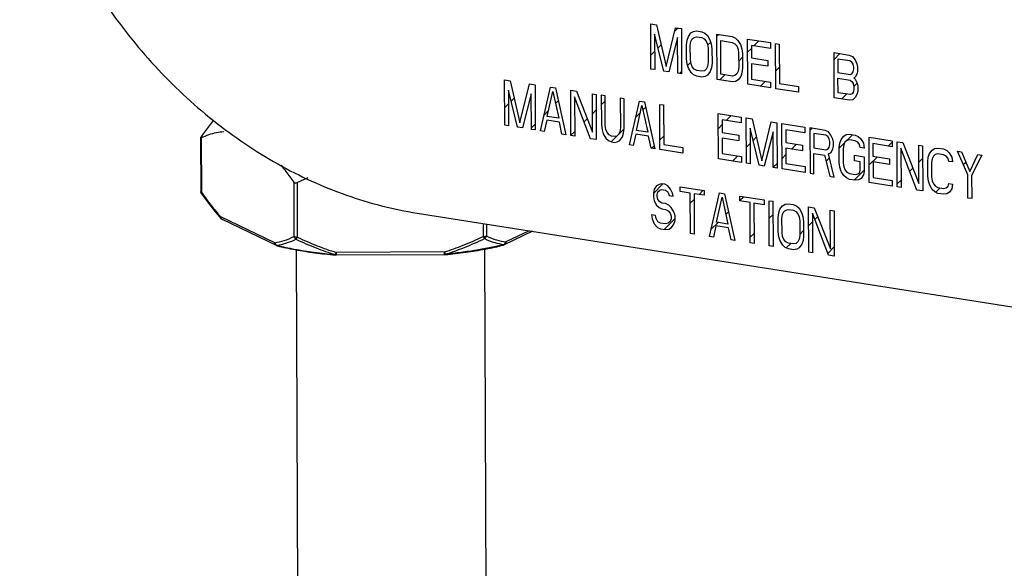
# Model space of a CAD drawing. Units: inches. Extents: x 15.6 to 38.7, y 5.9 to 20.6.
# Drawn here: x 25.5 to 26.2, y 14.1 to 14.4 of the extents above; entities that cross this region are included whole.
import ezdxf

# ---------------------------------------------------------------- set-up
doc = ezdxf.new("R2010")
doc.units = ezdxf.units.IN
doc.header["$LTSCALE"] = 1.87
doc.header["$MEASUREMENT"] = 0
doc.layers.get('0').update_dxf_attribs({"linetype": 'CONTINUOUS'})
for name, color, linetype in [('03_AXES', 7, 'CONTINUOUS'), ('04_CURVES', 4, 'CONTINUOUS'), ('08_ROUNDS', 7, 'CONTINUOUS')]:
    doc.layers.add(name, color=color, linetype=linetype)

msp = doc.modelspace()

# ---------------------------------------------------------------- linework, layer by layer
at = {"color": 7, "linetype": 'Continuous'}
msp.add_line((25.77566, 14.30514), (26.50553, 14.19037), dxfattribs=at)
at = {"color": 7, "linetype": 'Continuous', "start_tangent": (0.20709, -0.978322), "end_tangent": (0.987861, -0.155338)}
msp.add_spline([(25.51177, 14.57704), (25.52083, 14.54262), (25.54094, 14.49206), (25.56814, 14.44494), (25.60161, 14.4027), (25.64033, 14.36661), (25.68313, 14.33778), (25.7287, 14.31708), (25.77566, 14.30514)], degree=3, dxfattribs=at)
at = {"layer": '03_AXES', "color": 7, "linetype": 'Continuous'}
for p, q in [((25.69745, 13.8266), (25.69561, 14.28078)), ((25.82245, 13.82711), (25.82061, 14.28127))]:
    msp.add_line(p, q, dxfattribs=at)
at = {"layer": '04_CURVES', "color": 4, "linetype": 'Continuous'}
for p, q in [((25.93088, 14.40074), (25.93075, 14.43076)), ((25.93075, 14.43076), (25.93455, 14.43016)), ((25.93455, 14.43016), (25.941, 14.40234)), ((25.941, 14.40234), (25.94723, 14.42817)), ((25.94723, 14.42817), (25.95103, 14.42757)), ((25.95103, 14.42757), (25.95115, 14.39755)), ((25.93331, 14.42397), (25.93341, 14.40034)), ((25.93932, 14.39941), (25.93331, 14.42397)), ((25.94852, 14.42158), (25.9427, 14.39888)), ((25.94862, 14.39795), (25.94852, 14.42158)), ((25.95445, 14.41682), (25.95486, 14.41995)), ((25.95486, 14.41995), (25.95569, 14.42237)), ((25.95569, 14.42237), (25.95737, 14.42466)), ((25.95737, 14.42466), (25.95906, 14.42567)), ((25.95739, 14.41891), (25.95823, 14.42069)), ((25.95823, 14.42069), (25.95949, 14.42177)), ((25.95906, 14.42567), (25.96116, 14.42598)), ((25.95949, 14.42177), (25.96118, 14.42215)), ((25.96116, 14.42598), (25.96454, 14.42545)), ((25.96118, 14.42215), (25.96456, 14.42161)), ((25.96454, 14.42545), (25.96666, 14.42448)), ((25.96456, 14.42161), (25.96625, 14.42071)), ((25.96625, 14.42071), (25.96752, 14.41923)), ((25.96666, 14.42448), (25.96835, 14.42293)), ((25.96835, 14.42293), (25.97005, 14.42011)), ((25.97005, 14.42011), (25.97091, 14.41742)), ((25.9748, 14.39383), (25.97468, 14.42385)), ((25.97468, 14.42385), (25.98482, 14.42226)), ((25.98482, 14.42226), (25.98693, 14.42129)), ((25.98693, 14.42129), (25.98863, 14.41975)), ((25.98863, 14.41975), (25.99033, 14.41692)), ((25.99508, 14.39064), (25.99496, 14.42067)), ((25.99496, 14.42067), (26.01016, 14.41827)), ((25.95449, 14.40724), (25.95445, 14.41682)), ((25.95698, 14.41642), (25.95739, 14.41891)), ((25.95702, 14.40684), (25.95698, 14.41642)), ((25.96752, 14.41923), (25.96838, 14.41718)), ((25.96838, 14.41718), (25.96881, 14.41456)), ((25.96881, 14.41456), (25.96885, 14.40498)), ((25.97091, 14.41742), (25.97134, 14.41416)), ((25.97134, 14.41416), (25.97138, 14.40458)), ((25.97732, 14.39727), (25.97723, 14.41962)), ((25.97723, 14.41962), (25.98483, 14.41843)), ((25.98483, 14.41843), (25.98653, 14.41752)), ((25.98653, 14.41752), (25.9878, 14.41605)), ((25.9878, 14.41605), (25.98865, 14.414)), ((25.98865, 14.414), (25.98908, 14.41138)), ((25.99033, 14.41692), (25.99118, 14.41424)), ((25.99118, 14.41424), (25.99162, 14.41098)), ((25.9975, 14.41643), (25.99754, 14.40813)), ((26.01018, 14.41444), (25.9975, 14.41643)), ((26.01016, 14.41827), (26.01018, 14.41444)), ((26.01366, 14.38772), (26.01354, 14.41774)), ((26.01354, 14.41774), (26.01607, 14.41734)), ((26.01607, 14.41734), (26.01618, 14.39116)), ((25.95492, 14.40398), (25.95449, 14.40724)), ((25.95745, 14.40422), (25.95702, 14.40684)), ((25.98908, 14.41138), (25.98912, 14.40179)), ((25.99162, 14.41098), (25.99166, 14.4014)), ((25.99754, 14.40813), (26.00852, 14.4064)), ((26.05252, 14.38161), (26.0524, 14.41163)), ((26.0524, 14.41163), (26.06254, 14.41004)), ((26.05495, 14.4074), (26.05498, 14.39846)), ((26.06297, 14.40614), (26.05495, 14.4074)), ((26.06254, 14.41004), (26.06465, 14.40907)), ((26.06465, 14.40907), (26.06635, 14.40689)), ((26.06635, 14.40689), (26.06763, 14.40413)), ((25.93341, 14.40034), (25.93088, 14.40074)), ((25.95578, 14.40129), (25.95492, 14.40398)), ((25.95748, 14.39847), (25.95578, 14.40129)), ((25.95831, 14.40217), (25.95745, 14.40422)), ((25.95958, 14.40069), (25.95831, 14.40217)), ((25.96127, 14.39979), (25.95958, 14.40069)), ((25.9676, 14.40071), (25.96634, 14.39963)), ((25.96844, 14.40249), (25.9676, 14.40071)), ((25.96885, 14.40498), (25.96844, 14.40249)), ((25.97097, 14.40146), (25.97014, 14.39903)), ((25.97138, 14.40458), (25.97097, 14.40146)), ((25.98912, 14.40179), (25.98871, 14.39931)), ((25.99166, 14.4014), (25.99125, 14.39827)), ((25.99755, 14.4043), (25.9976, 14.39408)), ((26.00854, 14.40257), (25.99755, 14.4043)), ((26.00852, 14.4064), (26.00854, 14.40257)), ((26.06424, 14.4053), (26.06297, 14.40614)), ((26.06509, 14.40389), (26.06424, 14.4053)), ((26.06552, 14.40191), (26.06509, 14.40389)), ((26.06511, 14.39878), (26.06553, 14.40063)), ((26.06553, 14.40063), (26.06552, 14.40191)), ((26.06763, 14.40413), (26.06806, 14.40215)), ((26.06806, 14.40215), (26.06807, 14.39959)), ((25.9427, 14.39888), (25.93932, 14.39941)), ((25.95115, 14.39755), (25.94862, 14.39795)), ((25.95917, 14.39693), (25.95748, 14.39847)), ((25.96129, 14.39596), (25.95917, 14.39693)), ((25.96465, 14.39926), (25.96127, 14.39979)), ((25.96467, 14.39543), (25.96129, 14.39596)), ((25.96634, 14.39963), (25.96465, 14.39926)), ((25.96677, 14.39573), (25.96467, 14.39543)), ((25.96846, 14.39674), (25.96677, 14.39573)), ((25.97014, 14.39903), (25.96846, 14.39674)), ((25.98494, 14.39224), (25.9748, 14.39383)), ((25.98492, 14.39607), (25.97732, 14.39727)), ((25.98661, 14.39644), (25.98492, 14.39607)), ((25.98787, 14.39752), (25.98661, 14.39644)), ((25.98871, 14.39931), (25.98787, 14.39752)), ((25.99041, 14.39585), (25.98873, 14.39356)), ((25.99125, 14.39827), (25.99041, 14.39585)), ((25.9976, 14.39408), (26.01027, 14.39209)), ((26.05498, 14.39846), (26.06301, 14.3972)), ((26.05504, 14.38504), (26.055, 14.39463)), ((26.055, 14.39463), (26.06303, 14.39336)), ((26.06301, 14.3972), (26.06427, 14.39764)), ((26.06427, 14.39764), (26.06511, 14.39878)), ((26.06639, 14.39539), (26.06555, 14.39488)), ((26.06555, 14.39488), (26.0664, 14.39411)), ((26.06765, 14.39774), (26.06639, 14.39539)), ((26.0664, 14.39411), (26.06768, 14.39136)), ((26.06807, 14.39959), (26.06765, 14.39774)), ((25.83377, 14.3635), (25.83365, 14.39353)), ((25.83365, 14.39353), (25.83745, 14.39293)), ((25.83745, 14.39293), (25.8439, 14.3651)), ((25.8439, 14.3651), (25.85012, 14.39094)), ((25.85012, 14.39094), (25.85392, 14.39034)), ((25.85392, 14.39034), (25.85405, 14.36032)), ((25.85743, 14.35978), (25.86406, 14.38874)), ((25.86406, 14.38874), (25.86744, 14.38821)), ((25.86744, 14.38821), (25.87432, 14.35713)), ((25.98705, 14.39254), (25.98494, 14.39224)), ((25.98873, 14.39356), (25.98705, 14.39254)), ((26.01028, 14.38825), (25.99508, 14.39064)), ((26.01027, 14.39209), (26.01028, 14.38825)), ((26.02887, 14.38533), (26.01366, 14.38772)), ((26.01618, 14.39116), (26.02885, 14.38916)), ((26.02885, 14.38916), (26.02887, 14.38533)), ((26.06303, 14.39336), (26.0643, 14.39253)), ((26.0643, 14.39253), (26.06515, 14.39112)), ((26.06515, 14.39112), (26.06558, 14.38913)), ((26.06558, 14.38722), (26.06517, 14.38537)), ((26.06558, 14.38913), (26.06558, 14.38722)), ((26.06768, 14.39136), (26.06811, 14.38937)), ((26.06811, 14.38937), (26.06812, 14.38618)), ((25.83621, 14.38674), (25.83631, 14.36311)), ((25.84222, 14.36218), (25.83621, 14.38674)), ((25.85142, 14.38435), (25.8456, 14.36164)), ((25.85151, 14.36071), (25.85142, 14.38435)), ((25.86203, 14.36927), (25.86576, 14.38592)), ((25.86576, 14.38592), (25.86963, 14.36808)), ((25.8777, 14.3566), (25.87758, 14.38662)), ((25.87758, 14.38662), (25.88138, 14.38602)), ((25.88013, 14.38239), (25.88023, 14.3562)), ((25.89079, 14.35454), (25.88013, 14.38239)), ((25.88138, 14.38602), (25.89204, 14.35881)), ((25.89204, 14.35881), (25.89194, 14.38436)), ((25.89194, 14.38436), (25.89447, 14.38396)), ((25.89447, 14.38396), (25.89459, 14.35394)), ((25.89785, 14.38343), (25.89793, 14.36363)), ((25.90039, 14.38303), (25.89785, 14.38343)), ((25.90047, 14.36323), (25.90039, 14.38303)), ((25.91052, 14.38144), (25.9106, 14.36164)), ((25.91306, 14.38104), (25.91052, 14.38144)), ((25.91314, 14.36124), (25.91306, 14.38104)), ((26.06266, 14.38002), (26.05252, 14.38161)), ((26.06306, 14.38378), (26.05504, 14.38504)), ((26.06433, 14.38422), (26.06306, 14.38378)), ((26.06517, 14.38537), (26.06433, 14.38422)), ((26.06645, 14.38197), (26.06477, 14.38032)), ((26.06771, 14.38433), (26.06645, 14.38197)), ((26.06812, 14.38618), (26.06771, 14.38433)), ((25.91656, 14.35049), (25.92319, 14.37944)), ((25.92116, 14.35998), (25.92489, 14.37662)), ((25.92319, 14.37944), (25.92657, 14.37891)), ((25.92489, 14.37662), (25.92877, 14.35878)), ((25.92657, 14.37891), (25.93345, 14.34783)), ((25.93683, 14.3473), (25.93671, 14.37732)), ((25.93671, 14.37732), (25.93925, 14.37692)), ((25.93925, 14.37692), (25.93935, 14.35073)), ((26.06477, 14.38032), (26.06266, 14.38002)), ((25.86963, 14.36808), (25.86203, 14.36927)), ((25.97569, 14.34119), (25.97557, 14.37121)), ((25.97557, 14.37121), (25.99078, 14.36882)), ((25.99078, 14.36882), (25.99079, 14.36499)), ((25.99428, 14.33827), (25.99415, 14.36829)), ((25.99415, 14.36829), (25.99796, 14.36769)), ((25.99796, 14.36769), (26.0044, 14.33986)), ((25.83631, 14.36311), (25.83377, 14.3635)), ((25.8456, 14.36164), (25.84222, 14.36218)), ((25.86162, 14.36679), (25.85996, 14.35939)), ((25.87007, 14.36546), (25.86162, 14.36679)), ((25.87179, 14.35753), (25.87007, 14.36546)), ((25.89793, 14.36363), (25.89837, 14.36037)), ((25.9009, 14.36061), (25.90047, 14.36323)), ((25.9106, 14.36164), (25.91019, 14.35915)), ((25.91273, 14.35811), (25.91314, 14.36124)), ((25.97812, 14.36698), (25.97815, 14.35867)), ((25.99079, 14.36499), (25.97812, 14.36698)), ((25.99671, 14.3615), (25.99681, 14.33787)), ((26.00272, 14.33694), (25.99671, 14.3615)), ((26.0044, 14.33986), (26.01063, 14.3657)), ((26.01063, 14.3657), (26.01443, 14.3651)), ((26.01443, 14.3651), (26.01455, 14.33508)), ((26.01793, 14.33455), (26.01781, 14.36457)), ((26.01781, 14.36457), (26.03301, 14.36218)), ((26.03301, 14.36218), (26.03303, 14.35834)), ((26.03639, 14.36165), (26.03651, 14.33162)), ((26.04653, 14.36005), (26.03639, 14.36165)), ((25.85405, 14.36032), (25.85151, 14.36071)), ((25.85996, 14.35939), (25.85743, 14.35978)), ((25.87432, 14.35713), (25.87179, 14.35753)), ((25.88023, 14.3562), (25.8777, 14.3566)), ((25.89459, 14.35394), (25.89079, 14.35454)), ((25.89837, 14.36037), (25.89922, 14.35768)), ((25.89922, 14.35768), (25.90092, 14.35486)), ((25.90175, 14.35856), (25.9009, 14.36061)), ((25.90092, 14.35486), (25.90262, 14.35332)), ((25.90302, 14.35708), (25.90175, 14.35856)), ((25.90472, 14.35618), (25.90302, 14.35708)), ((25.90641, 14.35591), (25.90472, 14.35618)), ((25.90809, 14.35629), (25.90641, 14.35591)), ((25.90935, 14.35736), (25.90809, 14.35629)), ((25.91019, 14.35915), (25.90935, 14.35736)), ((25.91021, 14.3534), (25.91189, 14.35569)), ((25.91189, 14.35569), (25.91273, 14.35811)), ((25.92075, 14.35749), (25.91909, 14.35009)), ((25.9292, 14.35616), (25.92075, 14.35749)), ((25.92877, 14.35878), (25.92116, 14.35998)), ((25.93092, 14.34823), (25.9292, 14.35616)), ((25.97815, 14.35867), (25.98914, 14.35695)), ((25.97817, 14.35484), (25.97821, 14.34462)), ((25.98915, 14.35311), (25.97817, 14.35484)), ((25.98914, 14.35695), (25.98915, 14.35311)), ((26.01192, 14.35911), (26.0061, 14.33641)), ((26.01202, 14.33548), (26.01192, 14.35911)), ((26.02036, 14.36034), (26.02039, 14.35203)), ((26.03303, 14.35834), (26.02036, 14.36034)), ((26.03894, 14.35805), (26.03898, 14.34847)), ((26.04696, 14.35679), (26.03894, 14.35805)), ((26.04864, 14.35908), (26.04653, 14.36005)), ((26.04823, 14.35595), (26.04696, 14.35679)), ((26.04908, 14.35454), (26.04823, 14.35595)), ((26.05034, 14.3569), (26.04864, 14.35908)), ((26.04951, 14.35256), (26.04908, 14.35454)), ((26.05162, 14.35414), (26.05034, 14.3569)), ((26.05711, 14.35392), (26.05879, 14.35621)), ((26.05879, 14.35621), (26.06047, 14.35722)), ((26.06047, 14.35722), (26.06258, 14.35753)), ((26.06258, 14.35753), (26.06638, 14.35693)), ((26.06638, 14.35693), (26.0685, 14.35596)), ((26.0685, 14.35596), (26.07019, 14.35442)), ((26.07019, 14.35442), (26.07189, 14.35159)), ((26.0758, 14.32545), (26.07567, 14.35547)), ((26.07567, 14.35547), (26.09088, 14.35308)), ((25.90262, 14.35332), (25.90473, 14.35235)), ((25.90473, 14.35235), (25.90642, 14.35208)), ((25.90642, 14.35208), (25.90853, 14.35239)), ((25.90853, 14.35239), (25.91021, 14.3534)), ((25.91909, 14.35009), (25.91656, 14.35049)), ((25.93345, 14.34783), (25.93092, 14.34823)), ((25.93935, 14.35073), (25.95202, 14.34874)), ((25.95202, 14.34874), (25.95204, 14.34491)), ((26.02039, 14.35203), (26.03137, 14.35031)), ((26.02041, 14.3482), (26.02045, 14.33798)), ((26.03139, 14.34647), (26.02041, 14.3482)), ((26.03137, 14.35031), (26.03139, 14.34647)), ((26.03898, 14.34847), (26.047, 14.34721)), ((26.04827, 14.34765), (26.04911, 14.34879)), ((26.04911, 14.34879), (26.04952, 14.35064)), ((26.04952, 14.35064), (26.04951, 14.35256)), ((26.05205, 14.35216), (26.05162, 14.35414)), ((26.05164, 14.34776), (26.05206, 14.34961)), ((26.05206, 14.34961), (26.05205, 14.35216)), ((26.05586, 14.34837), (26.05627, 14.3515)), ((26.0559, 14.33879), (26.05586, 14.34837)), ((26.05627, 14.3515), (26.05711, 14.35392)), ((26.05881, 14.35046), (26.0584, 14.34797)), ((26.0584, 14.34797), (26.05844, 14.33839)), ((26.05965, 14.35224), (26.05881, 14.35046)), ((26.06091, 14.35332), (26.05965, 14.35224)), ((26.0626, 14.35369), (26.06091, 14.35332)), ((26.0664, 14.3531), (26.0626, 14.35369)), ((26.06809, 14.35219), (26.0664, 14.3531)), ((26.06936, 14.35072), (26.06809, 14.35219)), ((26.06979, 14.34873), (26.06936, 14.35072)), ((26.07233, 14.34833), (26.06979, 14.34873)), ((26.07189, 14.35159), (26.07233, 14.34833)), ((26.07822, 14.35124), (26.07826, 14.34293)), ((26.09089, 14.34924), (26.07822, 14.35124)), ((26.09088, 14.35308), (26.09089, 14.34924)), ((26.09438, 14.32252), (26.09426, 14.35255)), ((26.09426, 14.35255), (26.09806, 14.35195)), ((26.09681, 14.34831), (26.09691, 14.32213)), ((26.10747, 14.32047), (26.09681, 14.34831)), ((26.09806, 14.35195), (26.10872, 14.32474)), ((26.10872, 14.32474), (26.10862, 14.35029)), ((26.10862, 14.35029), (26.11115, 14.34989)), ((26.11115, 14.34989), (26.11128, 14.31987)), ((26.1175, 14.34698), (26.11918, 14.34799)), ((26.11918, 14.34799), (26.12129, 14.3483)), ((26.12129, 14.3483), (26.12509, 14.3477)), ((25.95204, 14.34491), (25.93683, 14.3473)), ((25.97821, 14.34462), (25.99088, 14.34263)), ((25.99088, 14.34263), (25.9909, 14.3388)), ((26.03905, 14.33122), (26.03899, 14.34464)), ((26.03899, 14.34464), (26.04617, 14.34351)), ((26.04617, 14.34351), (26.04961, 14.32956)), ((26.047, 14.34721), (26.04827, 14.34765)), ((26.0487, 14.34439), (26.05039, 14.3454)), ((26.05256, 14.3291), (26.0487, 14.34439)), ((26.05039, 14.3454), (26.05164, 14.34776)), ((26.06603, 14.33975), (26.06601, 14.34358)), ((26.06601, 14.34358), (26.07235, 14.34259)), ((26.07235, 14.34259), (26.07239, 14.333)), ((26.07826, 14.34293), (26.08924, 14.34121)), ((26.11457, 14.33914), (26.11498, 14.34226)), ((26.11498, 14.34226), (26.11582, 14.34469)), ((26.11582, 14.34469), (26.1175, 14.34698)), ((26.11836, 14.34301), (26.11752, 14.34123)), ((26.11962, 14.34409), (26.11836, 14.34301)), ((26.12131, 14.34446), (26.11962, 14.34409)), ((26.12511, 14.34386), (26.12131, 14.34446)), ((26.12509, 14.3477), (26.12721, 14.34673)), ((26.1268, 14.34296), (26.12511, 14.34386)), ((26.12807, 14.34148), (26.1268, 14.34296)), ((26.12721, 14.34673), (26.1289, 14.34518)), ((26.1285, 14.3395), (26.12807, 14.34148)), ((26.1289, 14.34518), (26.1306, 14.34236)), ((26.1306, 14.34236), (26.13104, 14.3391)), ((26.1412, 14.33048), (26.13438, 14.34624)), ((26.13438, 14.34624), (26.13692, 14.34584)), ((26.13692, 14.34584), (26.14246, 14.33284)), ((26.14246, 14.33284), (26.1479, 14.34411)), ((26.15043, 14.34371), (26.14374, 14.33008)), ((26.1479, 14.34411), (26.15043, 14.34371)), ((25.9909, 14.3388), (25.97569, 14.34119)), ((25.99681, 14.33787), (25.99428, 14.33827)), ((26.0061, 14.33641), (26.00272, 14.33694)), ((26.01455, 14.33508), (26.01202, 14.33548)), ((26.02045, 14.33798), (26.03312, 14.33599)), ((26.03312, 14.33599), (26.03314, 14.33215)), ((26.05634, 14.33553), (26.0559, 14.33879)), ((26.05719, 14.33284), (26.05634, 14.33553)), ((26.05844, 14.33839), (26.05887, 14.33577)), ((26.05887, 14.33577), (26.05972, 14.33372)), ((26.06983, 14.33915), (26.06603, 14.33975)), ((26.06985, 14.33404), (26.06983, 14.33915)), ((26.07827, 14.3391), (26.07831, 14.32888)), ((26.08925, 14.33737), (26.07827, 14.3391)), ((26.08924, 14.34121), (26.08925, 14.33737)), ((26.11461, 14.32956), (26.11457, 14.33914)), ((26.11752, 14.34123), (26.11711, 14.33874)), ((26.11711, 14.33874), (26.11715, 14.32916)), ((26.13104, 14.3391), (26.1285, 14.3395)), ((26.03314, 14.33215), (26.01793, 14.33455)), ((26.03651, 14.33162), (26.03905, 14.33122)), ((26.04961, 14.32956), (26.05256, 14.3291)), ((26.05889, 14.33002), (26.05719, 14.33284)), ((26.06059, 14.32848), (26.05889, 14.33002)), ((26.05972, 14.33372), (26.06099, 14.33224)), ((26.0627, 14.32751), (26.06059, 14.32848)), ((26.06099, 14.33224), (26.06269, 14.33134)), ((26.06269, 14.33134), (26.06649, 14.33074)), ((26.06649, 14.33074), (26.06817, 14.33111)), ((26.06817, 14.33111), (26.06944, 14.33219)), ((26.0703, 14.32823), (26.06861, 14.32721)), ((26.06944, 14.33219), (26.06985, 14.33404)), ((26.07198, 14.33052), (26.0703, 14.32823)), ((26.07239, 14.333), (26.07198, 14.33052)), ((26.07831, 14.32888), (26.09099, 14.32689)), ((26.11505, 14.3263), (26.11461, 14.32956)), ((26.11715, 14.32916), (26.11758, 14.32654)), ((26.14126, 14.31515), (26.1412, 14.33048)), ((26.14374, 14.33008), (26.1438, 14.31475)), ((25.93457, 14.32324), (25.93289, 14.32095)), ((25.93625, 14.32425), (25.93457, 14.32324)), ((25.93794, 14.32462), (25.93625, 14.32425)), ((25.94005, 14.32429), (25.93794, 14.32462)), ((25.94216, 14.32332), (25.94005, 14.32429)), ((25.94386, 14.32114), (25.94216, 14.32332)), ((25.9502, 14.3195), (25.95019, 14.3227)), ((25.95019, 14.3227), (25.96624, 14.32017)), ((26.0665, 14.32691), (26.0627, 14.32751)), ((26.06861, 14.32721), (26.0665, 14.32691)), ((26.091, 14.32306), (26.0758, 14.32545)), ((26.09099, 14.32689), (26.091, 14.32306)), ((26.09691, 14.32213), (26.09438, 14.32252)), ((26.1159, 14.32361), (26.11505, 14.3263)), ((26.1176, 14.32079), (26.1159, 14.32361)), ((26.11758, 14.32654), (26.11843, 14.32449)), ((26.11843, 14.32449), (26.1197, 14.32301)), ((26.1197, 14.32301), (26.1214, 14.32211)), ((26.1214, 14.32211), (26.1252, 14.32151)), ((26.1252, 14.32151), (26.12689, 14.32188)), ((26.12689, 14.32188), (26.12815, 14.32296)), ((26.12815, 14.32296), (26.12856, 14.32481)), ((26.12856, 14.32481), (26.1311, 14.32441)), ((26.1311, 14.32441), (26.13069, 14.32128)), ((25.93289, 14.32095), (25.93248, 14.31846)), ((25.93248, 14.31846), (25.93249, 14.3159)), ((25.93249, 14.3159), (25.93292, 14.31328)), ((25.93501, 14.31742), (25.93543, 14.31927)), ((25.93502, 14.31614), (25.93501, 14.31742)), ((25.93545, 14.31416), (25.93502, 14.31614)), ((25.93543, 14.31927), (25.93669, 14.32035)), ((25.93669, 14.32035), (25.93795, 14.32079)), ((25.93795, 14.32079), (25.94049, 14.32039)), ((25.94049, 14.32039), (25.94176, 14.31955)), ((25.94176, 14.31955), (25.94261, 14.31814)), ((25.94261, 14.31814), (25.94303, 14.3168)), ((25.94303, 14.3168), (25.94557, 14.3164)), ((25.94514, 14.31838), (25.94386, 14.32114)), ((25.94557, 14.3164), (25.94514, 14.31838)), ((25.95696, 14.31844), (25.9502, 14.3195)), ((25.95707, 14.29161), (25.95696, 14.31844)), ((25.95949, 14.31804), (25.9596, 14.29121)), ((25.96625, 14.31698), (25.95949, 14.31804)), ((25.96624, 14.32017), (25.96625, 14.31698)), ((25.96974, 14.28962), (25.97637, 14.31858)), ((25.97434, 14.29911), (25.97807, 14.31576)), ((25.97637, 14.31858), (25.97975, 14.31805)), ((25.97807, 14.31576), (25.98195, 14.29791)), ((25.97975, 14.31805), (25.98663, 14.28696)), ((25.9899, 14.31326), (25.98989, 14.31645)), ((25.98989, 14.31645), (26.00594, 14.31393)), ((26.11128, 14.31987), (26.10747, 14.32047)), ((26.1193, 14.31924), (26.1176, 14.32079)), ((26.12141, 14.31827), (26.1193, 14.31924)), ((26.12521, 14.31768), (26.12141, 14.31827)), ((26.12732, 14.31798), (26.12521, 14.31768)), ((26.12901, 14.31899), (26.12732, 14.31798)), ((26.13069, 14.32128), (26.12901, 14.31899)), ((26.1438, 14.31475), (26.14126, 14.31515)), ((25.93292, 14.31328), (25.93462, 14.31046)), ((25.93462, 14.31046), (25.93631, 14.30892)), ((25.93672, 14.31268), (25.93545, 14.31416)), ((25.93631, 14.30892), (25.938, 14.30801)), ((25.93799, 14.31185), (25.93672, 14.31268)), ((25.94052, 14.31145), (25.93799, 14.31185)), ((25.94264, 14.31048), (25.94052, 14.31145)), ((25.94433, 14.30893), (25.94264, 14.31048)), ((25.94603, 14.30611), (25.94433, 14.30893)), ((25.99666, 14.3122), (25.9899, 14.31326)), ((25.99677, 14.28537), (25.99666, 14.3122)), ((25.9992, 14.3118), (25.9993, 14.28497)), ((26.00595, 14.31074), (25.9992, 14.3118)), ((26.00594, 14.31393), (26.00595, 14.31074)), ((26.00944, 14.28338), (26.00932, 14.3134)), ((26.00932, 14.3134), (26.01185, 14.313)), ((26.01185, 14.313), (26.01198, 14.28298)), ((26.01652, 14.3078), (26.0182, 14.31009)), ((26.0182, 14.31009), (26.01988, 14.3111)), ((26.01988, 14.3111), (26.02199, 14.31141)), ((26.02199, 14.31141), (26.02537, 14.31087)), ((26.02537, 14.31087), (26.02748, 14.3099)), ((26.02748, 14.3099), (26.02918, 14.30836)), ((26.03563, 14.27926), (26.03551, 14.30928)), ((26.03551, 14.30928), (26.03931, 14.30868)), ((26.03931, 14.30868), (26.04997, 14.28147)), ((25.93127, 14.30397), (25.9317, 14.30135)), ((25.9338, 14.30357), (25.93127, 14.30397)), ((25.93423, 14.30159), (25.9338, 14.30357)), ((25.938, 14.30801), (25.94054, 14.30762)), ((25.94054, 14.30762), (25.94223, 14.30671)), ((25.94223, 14.30671), (25.9435, 14.30523)), ((25.9435, 14.30523), (25.94436, 14.30319)), ((25.94436, 14.30319), (25.94436, 14.30127)), ((25.94689, 14.30343), (25.94603, 14.30611)), ((25.9469, 14.30023), (25.94689, 14.30343)), ((26.01527, 14.30225), (26.01568, 14.30537)), ((26.01531, 14.29267), (26.01527, 14.30225)), ((26.01568, 14.30537), (26.01652, 14.3078)), ((26.01781, 14.30185), (26.01822, 14.30434)), ((26.01822, 14.30434), (26.01906, 14.30612)), ((26.01906, 14.30612), (26.02032, 14.3072)), ((26.02032, 14.3072), (26.02201, 14.30757)), ((26.02201, 14.30757), (26.02539, 14.30704)), ((26.02539, 14.30704), (26.02708, 14.30614)), ((26.02708, 14.30614), (26.02835, 14.30466)), ((26.02835, 14.30466), (26.0292, 14.30261)), ((26.02918, 14.30836), (26.03088, 14.30554)), ((26.0292, 14.30261), (26.02964, 14.29999)), ((26.03088, 14.30554), (26.03173, 14.30285)), ((26.03173, 14.30285), (26.03217, 14.29959)), ((26.03806, 14.30505), (26.03816, 14.27886)), ((26.04872, 14.2772), (26.03806, 14.30505)), ((26.04997, 14.28147), (26.04987, 14.30702)), ((26.04987, 14.30702), (26.0524, 14.30662)), ((26.0524, 14.30662), (26.05252, 14.2766)), ((25.9317, 14.30135), (25.93298, 14.29795)), ((25.93298, 14.29795), (25.9351, 14.2957)), ((25.93551, 14.29947), (25.93423, 14.30159)), ((25.9351, 14.2957), (25.93721, 14.29473)), ((25.9372, 14.29857), (25.93551, 14.29947)), ((25.94058, 14.29803), (25.9372, 14.29857)), ((25.94226, 14.29841), (25.94058, 14.29803)), ((25.94353, 14.29949), (25.94226, 14.29841)), ((25.9427, 14.29451), (25.94439, 14.29552)), ((25.94436, 14.30127), (25.94353, 14.29949)), ((25.94439, 14.29552), (25.94607, 14.29781)), ((25.94607, 14.29781), (25.9469, 14.30023)), ((25.97393, 14.29662), (25.97227, 14.28922)), ((25.98238, 14.29529), (25.97393, 14.29662)), ((25.98195, 14.29791), (25.97434, 14.29911)), ((26.01785, 14.29227), (26.01781, 14.30185)), ((26.02964, 14.29999), (26.02967, 14.29041)), ((26.03217, 14.29959), (26.03221, 14.29001)), ((25.93721, 14.29473), (25.94059, 14.2942)), ((25.94059, 14.2942), (25.9427, 14.29451)), ((25.9596, 14.29121), (25.95707, 14.29161)), ((25.97227, 14.28922), (25.96974, 14.28962)), ((25.9841, 14.28736), (25.98238, 14.29529)), ((26.01575, 14.28941), (26.01531, 14.29267)), ((26.0166, 14.28672), (26.01575, 14.28941)), ((26.01828, 14.28965), (26.01785, 14.29227)), ((26.01913, 14.2876), (26.01828, 14.28965)), ((26.02967, 14.29041), (26.02926, 14.28792)), ((26.03221, 14.29001), (26.0318, 14.28688)), ((25.98663, 14.28696), (25.9841, 14.28736)), ((25.9993, 14.28497), (25.99677, 14.28537)), ((26.01198, 14.28298), (26.00944, 14.28338)), ((26.0183, 14.2839), (26.0166, 14.28672)), ((26.02, 14.28235), (26.0183, 14.2839)), ((26.02041, 14.28612), (26.01913, 14.2876)), ((26.0221, 14.28522), (26.02041, 14.28612)), ((26.02548, 14.28468), (26.0221, 14.28522)), ((26.02716, 14.28506), (26.02548, 14.28468)), ((26.02843, 14.28614), (26.02716, 14.28506)), ((26.02926, 14.28792), (26.02843, 14.28614)), ((26.03096, 14.28446), (26.02929, 14.28217)), ((26.0318, 14.28688), (26.03096, 14.28446)), ((26.02211, 14.28138), (26.02, 14.28235)), ((26.02549, 14.28085), (26.02211, 14.28138)), ((26.0276, 14.28116), (26.02549, 14.28085)), ((26.02929, 14.28217), (26.0276, 14.28116)), ((26.03816, 14.27886), (26.03563, 14.27926)), ((26.05252, 14.2766), (26.04872, 14.2772))]:
    msp.add_line(p, q, dxfattribs=at)
at = {"layer": '04_CURVES', "color": 2, "linetype": 'Continuous'}
for p, q in [((25.94665, 14.42578), (25.94879, 14.42792)), ((25.97469, 14.4227), (25.97568, 14.4237)), ((25.93558, 14.41471), (25.93765, 14.41678)), ((25.96849, 14.4165), (25.97055, 14.41856)), ((25.99499, 14.41189), (25.99751, 14.41442)), ((25.99926, 14.41616), (26.00256, 14.41947)), ((25.93084, 14.40997), (25.93336, 14.41249)), ((25.9891, 14.40601), (25.99163, 14.40853)), ((26.05242, 14.4071), (26.05634, 14.41101)), ((25.95517, 14.40319), (25.95728, 14.40529)), ((26.01361, 14.39941), (26.01614, 14.40193)), ((25.94975, 14.39777), (25.95114, 14.39916)), ((25.97664, 14.39354), (25.97995, 14.39685)), ((26.00352, 14.38932), (26.00683, 14.39263)), ((26.06557, 14.38914), (26.0677, 14.39126)), ((25.83801, 14.37937), (25.84011, 14.38146)), ((26.05729, 14.38086), (26.0606, 14.38417)), ((25.83372, 14.37508), (25.83625, 14.3776)), ((25.86753, 14.37777), (25.86935, 14.37959)), ((25.89788, 14.37701), (25.9004, 14.37953)), ((25.92556, 14.37357), (25.92736, 14.37537)), ((25.85977, 14.37001), (25.8629, 14.37314)), ((25.88653, 14.36566), (25.88856, 14.36769)), ((25.89199, 14.37112), (25.89451, 14.37364)), ((25.92075, 14.36876), (25.92382, 14.37184)), ((25.98077, 14.36656), (25.98408, 14.36987)), ((25.85151, 14.36175), (25.85403, 14.36427)), ((25.90936, 14.35738), (25.91313, 14.36114)), ((25.97561, 14.3614), (25.97813, 14.36392)), ((26.0105, 14.36518), (26.01096, 14.36564)), ((26.0364, 14.35996), (26.03785, 14.36142)), ((25.8777, 14.35683), (25.88022, 14.35935)), ((25.90446, 14.35247), (25.9093, 14.35732)), ((25.93681, 14.35371), (25.93933, 14.35623)), ((25.9987, 14.35338), (26.00079, 14.35547)), ((26.06063, 14.35309), (26.06474, 14.35719)), ((25.93127, 14.34817), (25.933, 14.3499)), ((25.99423, 14.34891), (25.99676, 14.35143)), ((26.02406, 14.34763), (26.02737, 14.35094)), ((26.05586, 14.34832), (26.05952, 14.35197)), ((26.08831, 14.34965), (26.09088, 14.35222)), ((25.98504, 14.33972), (25.98835, 14.34303)), ((26.0179, 14.34147), (26.02042, 14.34399)), ((26.04714, 14.33959), (26.04936, 14.34181)), ((26.07575, 14.33709), (26.08114, 14.34248)), ((26.10867, 14.33889), (26.11119, 14.34142)), ((26.01202, 14.33558), (26.01454, 14.3381)), ((26.1027, 14.33293), (26.10472, 14.33495)), ((26.13823, 14.33735), (26.13985, 14.33896)), ((26.03881, 14.33126), (26.03905, 14.3315)), ((26.06569, 14.32703), (26.07238, 14.33373)), ((25.93248, 14.31827), (25.93871, 14.3245)), ((26.09437, 14.3246), (26.09689, 14.32712)), ((26.11987, 14.31898), (26.12277, 14.32189)), ((25.96284, 14.31752), (25.96559, 14.32027)), ((25.9899, 14.31347), (25.99248, 14.31605)), ((25.95699, 14.31166), (25.95951, 14.31419)), ((25.98059, 14.30416), (25.98242, 14.30599)), ((26.00937, 14.30182), (26.01189, 14.30434)), ((26.03962, 14.30096), (26.04157, 14.30291)), ((25.93967, 14.29435), (25.9469, 14.30157)), ((25.97083, 14.2944), (25.97538, 14.29895)), ((26.03556, 14.2969), (26.03808, 14.29942)), ((25.99675, 14.28921), (25.99928, 14.29173)), ((26.02967, 14.29101), (26.03219, 14.29353)), ((26.02069, 14.28203), (26.02363, 14.28497)), ((26.04824, 14.27847), (26.0525, 14.28273))]:
    msp.add_line(p, q, dxfattribs=at)
at = {"layer": '08_ROUNDS', "color": 7, "linetype": 'Continuous'}
for p, q in [((25.63224, 14.35587), (25.6319, 14.35528)), ((25.6319, 14.35521), (25.63205, 14.31943)), ((25.6319, 14.3552), (25.63223, 14.35518)), ((25.69589, 14.32537), (25.70323, 14.3287)), ((25.63208, 14.31904), (25.63205, 14.31943)), ((25.6325, 14.31801), (25.63208, 14.31904)), ((25.64169, 14.30584), (25.64558, 14.30137)), ((25.64557, 14.30138), (25.64634, 14.30081)), ((25.68217, 14.28364), (25.64634, 14.30081)), ((25.85214, 14.29311), (25.8335, 14.28412)), ((25.68266, 14.28346), (25.68217, 14.28363)), ((25.83301, 14.28394), (25.8335, 14.28412)), ((25.72125, 14.27737), (25.72161, 14.27733)), ((25.72161, 14.27733), (25.72184, 14.27732)), ((25.79374, 14.27755), (25.72184, 14.27732)), ((25.79398, 14.27756), (25.79374, 14.27755)), ((25.79398, 14.27756), (25.79433, 14.2776))]:
    msp.add_line(p, q, dxfattribs=at)
at = {"layer": '08_ROUNDS', "color": 9, "linetype": 'Continuous'}
for p, q in [((25.63223, 14.35518), (25.63238, 14.31909)), ((25.69373, 14.32571), (25.69387, 14.28962)), ((25.69589, 14.32537), (25.69603, 14.28928)), ((25.63205, 14.31943), (25.63238, 14.31909)), ((25.63238, 14.31909), (25.63291, 14.31832)), ((25.68108, 14.28554), (25.64525, 14.30271)), ((25.64587, 14.30114), (25.64634, 14.30081)), ((25.81941, 14.29826), (25.81944, 14.28967)), ((25.82158, 14.29792), (25.82161, 14.29003)), ((25.69603, 14.28928), (25.69516, 14.28784)), ((25.81944, 14.28967), (25.82034, 14.28824)), ((25.84996, 14.29345), (25.83457, 14.28603)), ((25.68108, 14.28554), (25.68127, 14.28487)), ((25.68127, 14.28487), (25.68208, 14.28382)), ((25.68217, 14.28363), (25.68175, 14.28392)), ((25.68208, 14.28382), (25.68221, 14.28379)), ((25.68208, 14.28382), (25.68245, 14.28354)), ((25.68213, 14.28383), (25.68256, 14.28389)), ((25.68221, 14.28379), (25.6827, 14.28367)), ((25.68245, 14.28354), (25.68266, 14.28346)), ((25.83346, 14.28427), (25.83296, 14.28415)), ((25.83301, 14.28394), (25.83345, 14.28417)), ((25.8331, 14.28437), (25.83354, 14.28431)), ((25.83345, 14.28417), (25.83358, 14.2843)), ((25.83359, 14.28431), (25.83346, 14.28427)), ((25.83358, 14.2843), (25.83439, 14.28536)), ((25.83439, 14.28536), (25.83457, 14.28603)), ((25.72127, 14.27766), (25.72143, 14.27802)), ((25.72144, 14.27741), (25.72127, 14.27766)), ((25.72143, 14.27802), (25.72162, 14.27853)), ((25.72161, 14.27733), (25.72144, 14.27741)), ((25.72162, 14.27853), (25.72183, 14.27913)), ((25.79373, 14.27936), (25.72183, 14.27913)), ((25.72183, 14.27913), (25.72183, 14.27831)), ((25.72183, 14.27831), (25.72184, 14.27734)), ((25.79374, 14.27848), (25.79373, 14.27936)), ((25.79373, 14.27936), (25.79394, 14.27876)), ((25.79374, 14.27755), (25.79374, 14.27848)), ((25.79394, 14.27876), (25.7943, 14.27789)), ((25.7943, 14.27789), (25.79398, 14.27757))]:
    msp.add_line(p, q, dxfattribs=at)
at = {"layer": '08_ROUNDS', "color": 7, "linetype": 'Continuous'}
msp.add_lwpolyline([(25.63249, 14.31801), (25.63702, 14.31175), (25.64169, 14.30584)], dxfattribs=at)
for points, start_tangent, end_tangent in [([(25.64033, 14.36662), (25.63748, 14.36303), (25.63224, 14.35587)], (-0.633401, -0.773824), (-0.57343, -0.819254)), ([(25.6319, 14.35528), (25.6319, 14.35521), (25.6319, 14.3552)], (-0.171437, -0.985195), (0.307178, -0.951652)), ([(25.63223, 14.35518), (25.63746, 14.3573), (25.64245, 14.35865), (25.64728, 14.35926)], (0.90506, 0.425284), (0.998597, 0.052948)), ([(25.68525, 14.33686), (25.68848, 14.33283), (25.69373, 14.32571)], (0.638374, -0.769727), (0.575483, -0.817814)), ([(25.69373, 14.32571), (25.69413, 14.32533), (25.69464, 14.32514), (25.69524, 14.32515), (25.69589, 14.32537)], (0.575483, -0.817814), (0.902872, 0.429908)), ([(25.68266, 14.28346), (25.69466, 14.28093), (25.70771, 14.27888), (25.72125, 14.27737)], (0.971941, -0.235224), (0.99586, -0.090905)), ([(25.79433, 14.2776), (25.8079, 14.2792), (25.82098, 14.28133), (25.83301, 14.28394)], (0.995277, 0.097071), (0.970697, 0.240306))]:
    msp.add_spline(points, degree=3, dxfattribs=dict(at, start_tangent=start_tangent, end_tangent=end_tangent))
at = {"layer": '08_ROUNDS', "color": 9, "linetype": 'Continuous'}
for points, start_tangent, end_tangent in [([(25.63238, 14.31909), (25.63231, 14.31854), (25.63245, 14.31808)], (-0.297392, -0.954756), (0.504601, -0.863353)), ([(25.63245, 14.31808), (25.63249, 14.31801)], (0.504601, -0.863353), (0.572032, -0.820231)), ([(25.63291, 14.31832), (25.639, 14.3101), (25.64525, 14.30271)], (0.57434, -0.818617), (0.675651, -0.737222)), ([(25.64557, 14.30138), (25.64539, 14.30165), (25.64523, 14.30214), (25.64525, 14.30271)], (-0.670452, 0.741953), (0.117117, 0.993118)), ([(25.64525, 14.30271), (25.6454, 14.30186), (25.64587, 14.30114)], (0.004056, -0.999992), (0.716303, -0.697789)), ([(25.68108, 14.28554), (25.6873, 14.28696), (25.69387, 14.28962)], (0.990915, 0.134493), (0.899157, 0.437625)), ([(25.69387, 14.28962), (25.69408, 14.28953), (25.69435, 14.28945), (25.69469, 14.28938), (25.69509, 14.28933), (25.69554, 14.28929), (25.69603, 14.28928)], (0.901793, -0.432167), (0.999995, 0.003198)), ([(25.69387, 14.28962), (25.69414, 14.28891), (25.69458, 14.2883), (25.69516, 14.28784)], (0.239076, -0.971001), (0.86898, -0.494847)), ([(25.69603, 14.28928), (25.7093, 14.2835), (25.72183, 14.27913)], (0.902839, -0.429978), (0.957115, -0.289708)), ([(25.79373, 14.27936), (25.80622, 14.28381), (25.81944, 14.28967)], (0.955199, 0.295963), (0.899931, 0.436031)), ([(25.81944, 14.28967), (25.81981, 14.28968), (25.8202, 14.28971), (25.82059, 14.28975), (25.82097, 14.28982), (25.82132, 14.28991), (25.82161, 14.29003)], (0.999995, 0.003198), (0.900696, 0.43445)), ([(25.82161, 14.29003), (25.82135, 14.28932), (25.82091, 14.2887), (25.82034, 14.28824)], (-0.233679, -0.972314), (-0.865358, -0.501154)), ([(25.82161, 14.29003), (25.82828, 14.28741), (25.83457, 14.28603)], (0.903871, -0.427805), (0.991935, -0.126747)), ([(25.68175, 14.28392), (25.68126, 14.28463), (25.68108, 14.28554)], (-0.740881, 0.671636), (-0.004056, 0.999992)), ([(25.68208, 14.28382), (25.68213, 14.28383)], (0.991975, 0.126435), (0.991791, 0.127866)), ([(25.68256, 14.28389), (25.68844, 14.28521), (25.69516, 14.28784)], (0.990097, 0.140383), (0.903952, 0.427634)), ([(25.6827, 14.28367), (25.6941, 14.28129), (25.70724, 14.27922), (25.72128, 14.27766)], (0.972713, -0.232012), (0.995954, -0.089864)), ([(25.69516, 14.28784), (25.70858, 14.28205), (25.72128, 14.27766)], (0.904025, -0.42748), (0.957893, -0.287124)), ([(25.7943, 14.27789), (25.80697, 14.28236), (25.82034, 14.28824)], (0.955998, 0.293375), (0.901141, 0.433525)), ([(25.83296, 14.28415), (25.82465, 14.2823), (25.81506, 14.28056), (25.80491, 14.27908), (25.7943, 14.27789)], (-0.971483, -0.237111), (-0.995376, -0.096054)), ([(25.82034, 14.28824), (25.82715, 14.28566), (25.8331, 14.28437)], (0.908495, -0.417895), (0.991182, -0.132507)), ([(25.83457, 14.28603), (25.83443, 14.28518), (25.83397, 14.28445), (25.8335, 14.28412)], (0.004056, -0.999992), (-0.899148, -0.437645)), ([(25.83354, 14.28431), (25.83359, 14.28431)], (0.99276, -0.120117), (0.99292, -0.118782)), ([(25.72184, 14.27733), (25.72184, 14.27734)], (0.905659, 0.424007), (0.062544, 0.998042))]:
    msp.add_spline(points, degree=3, dxfattribs=dict(at, start_tangent=start_tangent, end_tangent=end_tangent))

doc.saveas('drawing.dxf')
